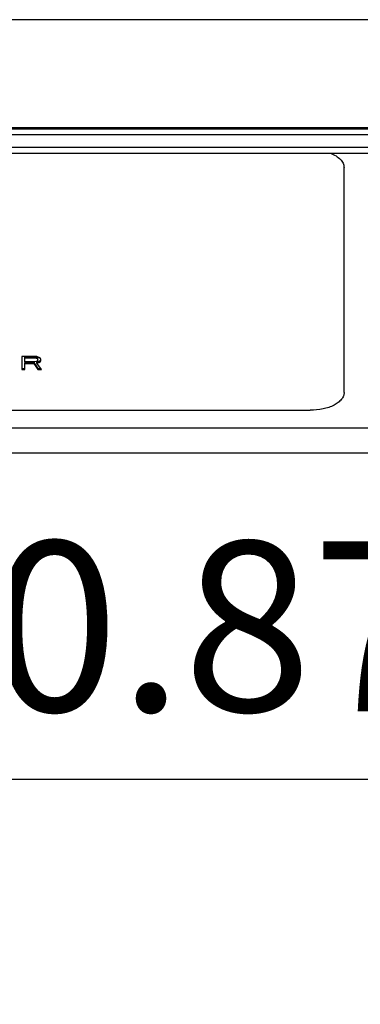
# Model space of a CAD drawing. Units: millimetres. Extents: x 16695 to 19773, y 229 to 1244.
# Drawn here: x 18781 to 18811, y 895 to 982 of the extents above; entities that cross this region are included whole.
import ezdxf

# ---------------------------------------------------------------- set-up
doc = ezdxf.new("R2010")
doc.units = ezdxf.units.MM
doc.layers.add('粗实线', color=3, linetype='Continuous', lineweight=30)
doc.styles.get("Standard").update_dxf_attribs({"font": 'Arial Regular.ttf'})
doc.dimstyles.new('ISO-25', dxfattribs={"dimtxt": 15, "dimasz": 3, "dimexe": 0.2, "dimexo": 0, "dimgap": 2, "dimtad": 1, "dimdec": 1, "dimdsep": 46, "dimtxsty": 'Standard', "dimcen": 0, "dimadec": 0, "dimazin": 0, "dimtfac": 1, "dimtdec": 1, "dimtofl": 0, "dimtmove": 0, "dimatfit": 3, "dimfxl": 1, "dimarcsym": 0})

# ---------------------------------------------------------------- blocks, each defined once
blk = doc.blocks.new('*D83')
at = {"layer": 'Defpoints', "color": 0, "transparency": 16777216}
for p in [(19021.802, 915.017), (18491.502, 889.171), (19021.802, 889.162)]:
    blk.add_point(p, dxfattribs=at)
at = {"layer": '粗实线', "color": 0, "lineweight": -2, "transparency": 16777216}
for p, q in [((18491.502, 889.171), (18491.502, 915.217)), ((18494.502, 915.017), (19018.802, 915.017)), ((19021.802, 889.162), (19021.802, 915.217))]:
    blk.add_line(p, q, dxfattribs=at)
at = {"layer": '粗实线', "color": 0, "transparency": 16777216}
for points in [[(18494.502, 915.517), (18494.502, 914.517), (18491.502, 915.017)], [(19018.802, 915.517), (19018.802, 914.517), (19021.802, 915.017)]]:
    blk.add_solid(points, dxfattribs=at)
at = {"layer": '粗实线', "color": 0, "transparency": 16777216, "insert": (18756.652, 926.563), "char_height": 15, "attachment_point": 5}
blk.add_mtext('530.3mm(20.87in)', dxfattribs=at)

msp = doc.modelspace()

# ---------------------------------------------------------------- linework, layer by layer
at = {"color": 7, "linetype": 'Continuous'}
for p, q in [((19018.152, 982.042), (18495.152, 982.042)), ((19018.498, 972.384), (18494.806, 972.384)), ((18495.152, 972.542), (19018.152, 972.542)), ((19018.498, 971.885), (18494.806, 971.885)), ((19019.803, 970.767), (18493.502, 970.767)), ((18493.502, 970.267), (19019.803, 970.267)), ((18809.152, 949.141), (18809.152, 969.006)), ((18781.79, 952.332), (18780.69, 952.332)), ((18780.69, 952.332), (18780.69, 951.182)), ((18780.965, 952.295), (18781.836, 952.295)), ((18780.965, 951.842), (18780.965, 952.295)), ((18782.019, 952.307), (18781.79, 952.332)), ((18781.836, 952.295), (18781.973, 952.27)), ((18781.836, 952.209), (18781.836, 952.295)), ((18782.202, 952.234), (18782.019, 952.307)), ((18780.965, 952.209), (18781.836, 952.209)), ((18781.836, 951.842), (18780.965, 951.842)), ((18780.965, 951.781), (18781.744, 951.781)), ((18780.965, 951.182), (18780.965, 951.781)), ((18780.965, 951.695), (18781.744, 951.695)), ((18781.744, 951.781), (18782.111, 951.267)), ((18781.744, 951.695), (18781.744, 951.781)), ((18781.744, 951.695), (18782.111, 951.182)), ((18781.836, 952.209), (18781.973, 952.185)), ((18781.973, 951.867), (18781.836, 951.842)), ((18781.973, 952.27), (18782.065, 952.221)), ((18781.973, 952.185), (18781.973, 952.27)), ((18781.973, 952.185), (18782.065, 952.136)), ((18782.065, 951.916), (18781.973, 951.867)), ((18782.019, 951.83), (18782.202, 951.879)), ((18782.019, 951.744), (18782.019, 951.83)), ((18782.019, 951.744), (18782.202, 951.793)), ((18782.431, 951.182), (18782.019, 951.744)), ((18782.065, 952.221), (18782.111, 952.148)), ((18782.065, 952.136), (18782.065, 952.221)), ((18782.065, 952.136), (18782.111, 952.062)), ((18782.111, 951.989), (18782.065, 951.916)), ((18782.111, 951.989), (18782.111, 952.148)), ((18782.34, 952.136), (18782.202, 952.234)), ((18782.202, 951.879), (18782.34, 951.976)), ((18782.202, 951.793), (18782.34, 951.891)), ((18782.202, 951.793), (18782.202, 951.879)), ((18782.386, 952.062), (18782.34, 952.136)), ((18782.34, 951.976), (18782.386, 952.05)), ((18782.34, 951.891), (18782.34, 951.976)), ((18782.34, 951.891), (18782.386, 951.965)), ((18782.386, 951.965), (18782.386, 952.062)), ((18780.69, 951.267), (18780.965, 951.267)), ((18780.69, 951.182), (18780.965, 951.182)), ((18782.111, 951.267), (18782.369, 951.267)), ((18782.111, 951.182), (18782.111, 951.267)), ((18782.111, 951.182), (18782.431, 951.182)), ((18707.152, 947.573), (18806.152, 947.573)), ((19002.402, 946.005), (18510.902, 946.005)), ((19002.402, 943.792), (18510.902, 943.792))]:
    msp.add_line(p, q, dxfattribs=at)
for points, knots in [([(18807.931, 970.268), (18808.109, 970.2), (18808.43, 970.048), (18808.828, 969.746), (18809.088, 969.396), (18809.152, 969.13), (18809.152, 969.006)], [0, 0, 0, 0, 0.307038, 0.572668, 0.799117, 1, 1, 1, 1]), ([(18809.152, 949.141), (18809.152, 949.038), (18809.109, 948.819), (18808.927, 948.518), (18808.641, 948.247), (18808.111, 947.919), (18807.267, 947.645), (18806.537, 947.573), (18806.152, 947.573)], [0, 0, 0, 0, 0.084843, 0.177679, 0.28342, 0.404069, 0.685174, 1, 1, 1, 1])]:
    msp.add_open_spline(points, degree=3, knots=knots, dxfattribs=at)

# ---------------------------------------------------------------- dimensions: what is measured, and where the dimension line sits
at = {"layer": '粗实线'}
dim = msp.add_linear_dim(base=(19021.802, 915.017), p1=(18491.502, 889.171), p2=(19021.802, 889.162), text='<>mm(20.87in)', dimstyle='ISO-25', dxfattribs=at)
dim.commit()
dim.dimension.update_dxf_attribs({"geometry": '*D83', "text_midpoint": (18756.652, 926.563)})

doc.saveas('drawing.dxf')
